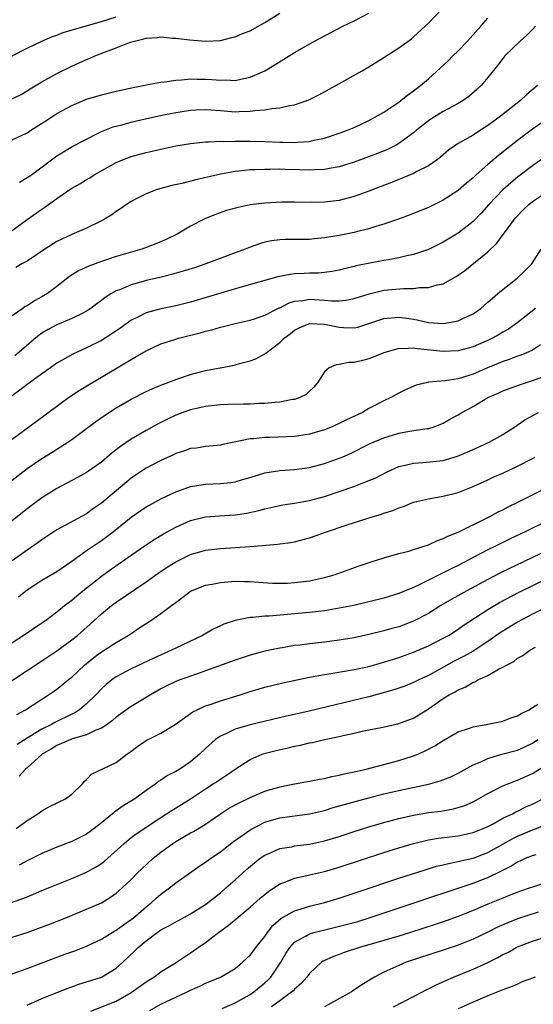
# Model space of a CAD drawing. Units: inches. Extents: x 2574000 to 2577000, y 1515000 to 1518000.
# Drawn here: x 2574304 to 2574373, y 1516335 to 1516468 of the extents above; entities that cross this region are included whole.
import ezdxf

# ---------------------------------------------------------------- set-up
doc = ezdxf.new("R2010")
doc.units = ezdxf.units.IN
doc.header["$MEASUREMENT"] = 0
doc.layers.add('LD25741515_2ft', color=141, linetype='Continuous')

msp = doc.modelspace()

# ---------------------------------------------------------------- linework, layer by layer
at = {"layer": 'LD25741515_2ft'}
for points, elevation in [([(2574302.85, 1516457.15), (2574304.19, 1516457.81), (2574305, 1516458.29), (2574305.42, 1516458.58), (2574307, 1516459.5), (2574309, 1516460.61), (2574311, 1516461.61), (2574313, 1516462.52), (2574313.34, 1516462.66), (2574314.1, 1516463), (2574317, 1516464.07), (2574318.78, 1516464.78), (2574319.47, 1516465), (2574320.71, 1516465.29), (2574321, 1516465.39), (2574322.53, 1516465.47), (2574323, 1516465.54), (2574324.6, 1516465.4), (2574325, 1516465.38), (2574326.84, 1516465.16), (2574329, 1516464.99), (2574331, 1516465.08), (2574332.53, 1516465.47), (2574333, 1516465.57), (2574333.99, 1516466.01), (2574335, 1516466.39), (2574337, 1516467.5), (2574339, 1516468.76)], 8652), ([(2574302.97, 1516463), (2574305, 1516464.04), (2574306.97, 1516465), (2574308.41, 1516465.59), (2574309, 1516465.8), (2574309.87, 1516466.13), (2574311.39, 1516466.61), (2574315, 1516467.63), (2574317, 1516468.24)], 8650), ([(2574303, 1516451.71), (2574304.31, 1516452.31), (2574305, 1516452.66), (2574305.5, 1516453), (2574307.65, 1516454.35), (2574309, 1516455.23), (2574311, 1516456.32), (2574313, 1516457.15), (2574315, 1516457.77), (2574317, 1516458.25), (2574319.25, 1516458.75), (2574320.63, 1516459), (2574321, 1516459.09), (2574323, 1516459.47), (2574323.5, 1516459.5), (2574325, 1516459.74), (2574325.76, 1516459.76), (2574327, 1516459.9), (2574327.87, 1516459.87), (2574329, 1516459.88), (2574329.84, 1516459.84), (2574331, 1516459.72), (2574331.76, 1516459.76), (2574333, 1516459.68), (2574333.93, 1516459.93), (2574335, 1516460.14), (2574337, 1516461), (2574338.26, 1516461.74), (2574340.24, 1516463), (2574341, 1516463.46), (2574343.68, 1516465), (2574347.49, 1516467), (2574349, 1516467.71), (2574351, 1516468.73)], 8654), ([(2574303, 1516439.48), (2574305, 1516440.97), (2574307, 1516442.38), (2574307.37, 1516442.63), (2574307.86, 1516443), (2574309, 1516443.82), (2574311, 1516445.18), (2574312.16, 1516445.84), (2574313, 1516446.35), (2574313.42, 1516446.58), (2574314.03, 1516447), (2574317, 1516448.66), (2574317.83, 1516449), (2574319, 1516449.46), (2574321, 1516450), (2574321.82, 1516450.18), (2574323, 1516450.46), (2574325, 1516450.87), (2574327, 1516451.21), (2574329, 1516451.43), (2574329.42, 1516451.42), (2574331, 1516451.52), (2574331.49, 1516451.49), (2574333, 1516451.53), (2574335, 1516451.53), (2574337, 1516451.48), (2574339, 1516451.38), (2574339.39, 1516451.39), (2574341, 1516451.33), (2574341.38, 1516451.38), (2574343, 1516451.47), (2574343.64, 1516451.64), (2574345, 1516451.93), (2574347, 1516452.6), (2574348.11, 1516453), (2574349, 1516453.38), (2574351, 1516454.32), (2574352.26, 1516455), (2574353, 1516455.44), (2574355, 1516456.79), (2574355.3, 1516457), (2574356.24, 1516457.76), (2574357, 1516458.29), (2574357.94, 1516459), (2574359, 1516459.92), (2574361.66, 1516462.34), (2574362.29, 1516463), (2574363, 1516463.67), (2574364.25, 1516465), (2574366.06, 1516467), (2574367, 1516468.09)], 8658), ([(2574303.98, 1516446.02), (2574305, 1516446.62), (2574305.57, 1516447), (2574309, 1516449.54), (2574311.16, 1516450.84), (2574314.58, 1516452.58), (2574315, 1516452.81), (2574316.56, 1516453.44), (2574317.73, 1516453.73), (2574319, 1516454.09), (2574319.73, 1516454.27), (2574323.14, 1516455), (2574325, 1516455.37), (2574327, 1516455.69), (2574327.72, 1516455.72), (2574329, 1516455.8), (2574329.73, 1516455.73), (2574331, 1516455.64), (2574333, 1516455.47), (2574333.51, 1516455.51), (2574335, 1516455.54), (2574335.66, 1516455.66), (2574337, 1516455.75), (2574337.93, 1516455.93), (2574339, 1516455.99), (2574340.31, 1516456.31), (2574341, 1516456.4), (2574342.9, 1516457.1), (2574344.24, 1516457.76), (2574346.53, 1516459), (2574350.08, 1516461), (2574351, 1516461.54), (2574353, 1516462.77), (2574355, 1516464.07), (2574356.7, 1516465.3), (2574357, 1516465.56), (2574358.58, 1516467), (2574359, 1516467.4), (2574360.78, 1516469.22)], 8656), ([(2574373.39, 1516467), (2574373, 1516466.56), (2574372.23, 1516465.77), (2574371.35, 1516465), (2574369.29, 1516463), (2574369, 1516462.65), (2574368.29, 1516461.71), (2574367, 1516460.09), (2574366.11, 1516459), (2574365.53, 1516458.47), (2574364.45, 1516457.55), (2574363.69, 1516457), (2574363, 1516456.61), (2574361, 1516455.52), (2574359.44, 1516454.56), (2574359, 1516454.25), (2574357.4, 1516453), (2574357, 1516452.66), (2574355, 1516451.2), (2574354.65, 1516451), (2574353.56, 1516450.44), (2574352.14, 1516449.86), (2574349, 1516448.71), (2574347, 1516448.06), (2574345.89, 1516447.89), (2574345, 1516447.69), (2574343.68, 1516447.68), (2574343, 1516447.63), (2574341.67, 1516447.67), (2574339.7, 1516447.7), (2574339, 1516447.73), (2574337.71, 1516447.71), (2574337, 1516447.72), (2574335.65, 1516447.65), (2574335, 1516447.64), (2574333.47, 1516447.47), (2574333, 1516447.43), (2574331, 1516447.08), (2574330.65, 1516447), (2574327.69, 1516446.31), (2574325.82, 1516445.82), (2574324.46, 1516445.54), (2574322.49, 1516445), (2574321, 1516444.45), (2574319.83, 1516443.83), (2574319, 1516443.42), (2574318.35, 1516443), (2574317.58, 1516442.42), (2574317, 1516442.06), (2574316.4, 1516441.6), (2574315.41, 1516441), (2574315, 1516440.79), (2574313, 1516439.82), (2574311, 1516438.94), (2574309, 1516438), (2574307.38, 1516437), (2574306.24, 1516436.24), (2574305, 1516435.38), (2574304.29, 1516435), (2574303.48, 1516434.52)], 8660), ([(2574373.67, 1516459), (2574372.22, 1516457.78), (2574371.39, 1516457), (2574368.86, 1516455), (2574367.78, 1516454.22), (2574367, 1516453.61), (2574366.01, 1516453), (2574365, 1516452.33), (2574363, 1516451.19), (2574362.7, 1516451), (2574361.71, 1516450.29), (2574361, 1516449.7), (2574360.64, 1516449.36), (2574360.16, 1516449), (2574359, 1516448.22), (2574357.42, 1516447.42), (2574357, 1516447.18), (2574355.47, 1516446.53), (2574355, 1516446.35), (2574354.04, 1516445.96), (2574351, 1516444.79), (2574349, 1516444.06), (2574347, 1516443.53), (2574345, 1516443.3), (2574343.27, 1516443.27), (2574341, 1516443.3), (2574339.29, 1516443.29), (2574337, 1516443.19), (2574335, 1516442.94), (2574333.4, 1516442.6), (2574331.83, 1516442.17), (2574330.34, 1516441.66), (2574328.92, 1516441.08), (2574327, 1516440.07), (2574325.2, 1516439), (2574323.71, 1516438.29), (2574322.31, 1516437.69), (2574320.45, 1516437), (2574317, 1516435.98), (2574315, 1516435.33), (2574313.29, 1516434.71), (2574311.92, 1516434.08), (2574310.7, 1516433.3), (2574309, 1516431.95), (2574307.73, 1516431), (2574307, 1516430.56), (2574305.98, 1516430.02), (2574305, 1516429.37), (2574304.75, 1516429.25), (2574304.43, 1516429), (2574303, 1516427.99)], 8662), ([(2574375, 1516454.52), (2574373, 1516453.13), (2574371, 1516451.62), (2574368.42, 1516449.58), (2574367, 1516448.37), (2574365.43, 1516447), (2574365, 1516446.59), (2574364.13, 1516445.87), (2574363, 1516444.88), (2574361, 1516443.57), (2574359, 1516442.6), (2574356.42, 1516441.58), (2574354.96, 1516441.04), (2574353, 1516440.34), (2574352.07, 1516440.07), (2574351, 1516439.72), (2574349.31, 1516439.31), (2574349, 1516439.22), (2574347, 1516438.83), (2574345, 1516438.49), (2574343.63, 1516438.37), (2574343, 1516438.3), (2574342.28, 1516438.28), (2574341, 1516438.3), (2574339.7, 1516438.3), (2574339, 1516438.25), (2574337.9, 1516438.11), (2574337, 1516437.91), (2574336.28, 1516437.72), (2574335, 1516437.27), (2574334.33, 1516437), (2574333, 1516436.51), (2574329.06, 1516435), (2574327.51, 1516434.49), (2574325.99, 1516434.01), (2574324.44, 1516433.56), (2574322.84, 1516433.16), (2574321, 1516432.75), (2574320.63, 1516432.63), (2574319, 1516432.2), (2574317.57, 1516431.57), (2574317, 1516431.36), (2574316.34, 1516431), (2574315.51, 1516430.49), (2574315, 1516430.06), (2574314.38, 1516429.62), (2574313.58, 1516429), (2574313, 1516428.63), (2574312.3, 1516428.3), (2574311, 1516427.63), (2574309, 1516426.78), (2574307.84, 1516426.16), (2574307, 1516425.66), (2574306.61, 1516425.39), (2574306.13, 1516425), (2574303.36, 1516422.64)], 8664), ([(2574375, 1516449.62), (2574373, 1516448.21), (2574371, 1516446.67), (2574370.07, 1516445.93), (2574369, 1516444.99), (2574367.15, 1516443), (2574366.14, 1516441.86), (2574365, 1516440.71), (2574363, 1516439.14), (2574361, 1516437.91), (2574359, 1516436.94), (2574357, 1516436.27), (2574356.08, 1516436.08), (2574355, 1516435.8), (2574353.56, 1516435.56), (2574353, 1516435.44), (2574351.1, 1516435.1), (2574349.27, 1516434.73), (2574349, 1516434.65), (2574347.65, 1516434.35), (2574347, 1516434.17), (2574346.02, 1516433.98), (2574345, 1516433.85), (2574344.23, 1516433.77), (2574343, 1516433.75), (2574342.28, 1516433.72), (2574341, 1516433.65), (2574340.41, 1516433.59), (2574338.74, 1516433.26), (2574333.93, 1516431.93), (2574327.9, 1516430.1), (2574327, 1516429.85), (2574325, 1516429.37), (2574323, 1516428.96), (2574321, 1516428.42), (2574319.8, 1516427.8), (2574319, 1516427.42), (2574317.6, 1516426.4), (2574316.42, 1516425.58), (2574315, 1516424.71), (2574313, 1516423.71), (2574311.14, 1516422.86), (2574309, 1516421.62), (2574308.14, 1516421), (2574307, 1516420.21), (2574305.31, 1516419), (2574305, 1516418.77), (2574304.01, 1516417.99), (2574302.68, 1516417)], 8666), ([(2574303, 1516411.41), (2574306.23, 1516413.77), (2574310.56, 1516417), (2574312.02, 1516417.98), (2574313.71, 1516419), (2574315, 1516419.75), (2574319, 1516422.15), (2574319.56, 1516422.44), (2574321, 1516423.3), (2574323, 1516424.22), (2574325, 1516424.89), (2574325.39, 1516425), (2574328.27, 1516425.73), (2574329, 1516425.93), (2574329.86, 1516426.14), (2574331, 1516426.47), (2574331.44, 1516426.56), (2574333, 1516426.97), (2574335, 1516427.42), (2574335.61, 1516427.61), (2574337, 1516428.1), (2574338.92, 1516429.08), (2574339, 1516429.1), (2574340.24, 1516429.76), (2574341, 1516429.97), (2574342.08, 1516430.08), (2574343, 1516430.25), (2574345, 1516430.14), (2574345.95, 1516430.05), (2574347, 1516430.05), (2574347.88, 1516430.12), (2574349, 1516430.35), (2574351.01, 1516430.99), (2574353, 1516431.47), (2574355.71, 1516431.71), (2574357, 1516431.69), (2574357.81, 1516431.81), (2574359, 1516431.83), (2574360.19, 1516432.19), (2574361, 1516432.33), (2574362.71, 1516433.29), (2574363, 1516433.48), (2574363.88, 1516434.12), (2574367, 1516436.63), (2574368.2, 1516437.8), (2574369.06, 1516438.94), (2574369.35, 1516439.35), (2574370.56, 1516441), (2574370.75, 1516441.25), (2574371.73, 1516442.27), (2574372.51, 1516443), (2574373, 1516443.4), (2574375, 1516444.76)], 8668), ([(2574303, 1516405.9), (2574305, 1516407.45), (2574307, 1516408.82), (2574308.35, 1516409.65), (2574310.48, 1516411), (2574311, 1516411.37), (2574314.23, 1516413.77), (2574315.41, 1516414.59), (2574317, 1516415.61), (2574319, 1516416.79), (2574321, 1516417.82), (2574321.81, 1516418.19), (2574323, 1516418.69), (2574325, 1516419.46), (2574327, 1516420.13), (2574329, 1516420.63), (2574332.66, 1516421.34), (2574333, 1516421.41), (2574333.58, 1516421.58), (2574335, 1516421.94), (2574335.78, 1516422.22), (2574337.06, 1516422.94), (2574337.12, 1516423), (2574339, 1516424.42), (2574339.57, 1516425), (2574340.4, 1516425.6), (2574341, 1516426.07), (2574341.62, 1516426.38), (2574343, 1516426.96), (2574345, 1516426.88), (2574347, 1516426.47), (2574347.57, 1516426.42), (2574349, 1516426.38), (2574349.5, 1516426.5), (2574351, 1516426.96), (2574353, 1516427.64), (2574355, 1516427.83), (2574355.75, 1516427.75), (2574357, 1516427.55), (2574357.49, 1516427.49), (2574359, 1516427.12), (2574361, 1516426.97), (2574363, 1516427.35), (2574363.7, 1516427.7), (2574365, 1516428.3), (2574366.04, 1516429), (2574367, 1516429.83), (2574367.6, 1516430.4), (2574368.34, 1516431), (2574369, 1516431.57), (2574370.93, 1516433.07), (2574371.95, 1516434.05), (2574372.91, 1516435), (2574374.19, 1516437)], 8670), ([(2574373.42, 1516429), (2574370.9, 1516427), (2574369.77, 1516426.23), (2574369, 1516425.79), (2574368.51, 1516425.49), (2574367.63, 1516425), (2574367, 1516424.7), (2574366.47, 1516424.47), (2574365, 1516423.84), (2574363, 1516423.3), (2574361, 1516423.2), (2574357.55, 1516423.55), (2574357, 1516423.66), (2574355.57, 1516423.57), (2574355, 1516423.62), (2574353, 1516423.03), (2574351.57, 1516422.43), (2574351, 1516422.21), (2574349.93, 1516421.93), (2574349, 1516421.71), (2574348.28, 1516421.72), (2574347, 1516421.44), (2574346.57, 1516421.43), (2574345.64, 1516421), (2574345, 1516420.46), (2574344.08, 1516419), (2574343.59, 1516418.41), (2574343, 1516417.87), (2574342.57, 1516417.43), (2574341.71, 1516417), (2574341, 1516416.76), (2574340.73, 1516416.73), (2574339, 1516416.39), (2574338.36, 1516416.36), (2574337, 1516416.19), (2574336.19, 1516416.19), (2574335, 1516416.11), (2574334.12, 1516416.12), (2574332.07, 1516416.07), (2574331, 1516416.01), (2574329, 1516415.81), (2574327, 1516415.37), (2574325.97, 1516415), (2574325, 1516414.62), (2574323.89, 1516414.11), (2574323, 1516413.65), (2574322.55, 1516413.45), (2574321, 1516412.59), (2574319, 1516411.42), (2574317.56, 1516410.44), (2574317, 1516409.97), (2574316.45, 1516409.55), (2574315, 1516408.32), (2574313, 1516406.9), (2574311.77, 1516406.23), (2574309, 1516404.79), (2574307, 1516403.51), (2574305, 1516402.03), (2574301, 1516398.9)], 8672), ([(2574374.1, 1516424.1), (2574373, 1516423.41), (2574372.12, 1516423), (2574371.32, 1516422.68), (2574371, 1516422.58), (2574369.87, 1516422.13), (2574369, 1516421.86), (2574368.4, 1516421.6), (2574366.94, 1516421), (2574365, 1516420.14), (2574363.74, 1516419.74), (2574363, 1516419.53), (2574361.27, 1516419.27), (2574359, 1516419.06), (2574358.69, 1516419), (2574357.33, 1516418.67), (2574355.93, 1516418.07), (2574355, 1516417.61), (2574353.93, 1516417), (2574353, 1516416.57), (2574351, 1516415.52), (2574350.11, 1516415), (2574347.98, 1516414.02), (2574347, 1516413.54), (2574345.81, 1516413), (2574345, 1516412.66), (2574343, 1516412.06), (2574341, 1516411.77), (2574337.65, 1516411.65), (2574337, 1516411.65), (2574335.47, 1516411.47), (2574335, 1516411.46), (2574331.33, 1516410.67), (2574331, 1516410.59), (2574330.56, 1516410.56), (2574329, 1516410.41), (2574327.79, 1516410.21), (2574327, 1516410.14), (2574326.18, 1516409.82), (2574325, 1516409.46), (2574324.71, 1516409.29), (2574323, 1516408.55), (2574321, 1516407.5), (2574320.26, 1516407), (2574319, 1516406.14), (2574315, 1516402.78), (2574313.94, 1516402.06), (2574313, 1516401.38), (2574309, 1516399.2), (2574307, 1516397.88), (2574306.5, 1516397.5), (2574305, 1516396.49), (2574303, 1516395.04)], 8674), ([(2574303.83, 1516390.17), (2574304.83, 1516391), (2574305, 1516391.12), (2574307, 1516392.42), (2574309, 1516393.61), (2574311, 1516394.98), (2574313, 1516396.42), (2574315, 1516397.78), (2574315.71, 1516398.29), (2574316.62, 1516399), (2574319, 1516400.92), (2574321, 1516402.28), (2574321.46, 1516402.54), (2574323, 1516403.37), (2574323.68, 1516403.68), (2574325, 1516404.33), (2574327, 1516405.04), (2574328.68, 1516405.32), (2574329, 1516405.35), (2574331, 1516405.43), (2574332.42, 1516405.58), (2574333, 1516405.67), (2574333.98, 1516405.98), (2574335, 1516406.26), (2574337, 1516406.87), (2574339, 1516407.18), (2574341, 1516407.33), (2574343, 1516407.6), (2574345, 1516408.12), (2574347, 1516408.84), (2574347.39, 1516409), (2574348.51, 1516409.49), (2574351.18, 1516410.82), (2574353, 1516411.61), (2574355, 1516412.21), (2574356.47, 1516412.47), (2574358.83, 1516412.83), (2574359, 1516412.84), (2574359.52, 1516413), (2574360.6, 1516413.4), (2574361, 1516413.58), (2574361.89, 1516414.11), (2574363, 1516414.69), (2574363.5, 1516415), (2574365, 1516415.8), (2574367, 1516417.01), (2574368.38, 1516417.62), (2574369, 1516417.92), (2574371.26, 1516418.74), (2574372.04, 1516419), (2574373, 1516419.3), (2574375, 1516420.03)], 8676), ([(2574301, 1516382.79), (2574304.45, 1516385), (2574307, 1516386.68), (2574307.46, 1516387), (2574309, 1516388.17), (2574310.02, 1516389), (2574311, 1516389.75), (2574311.67, 1516390.33), (2574312.5, 1516391), (2574315, 1516392.98), (2574316.18, 1516393.82), (2574317.36, 1516394.64), (2574319, 1516395.81), (2574321, 1516397.18), (2574322.1, 1516397.9), (2574323.35, 1516398.65), (2574325, 1516399.58), (2574327, 1516400.48), (2574329, 1516400.95), (2574330.9, 1516401.1), (2574333, 1516401.24), (2574334.54, 1516401.46), (2574336.18, 1516401.82), (2574337, 1516402.05), (2574339, 1516402.49), (2574339.43, 1516402.57), (2574341, 1516402.81), (2574343, 1516403.16), (2574345, 1516403.69), (2574347, 1516404.35), (2574348.96, 1516405.04), (2574351, 1516405.84), (2574351.82, 1516406.18), (2574353.44, 1516407), (2574355, 1516407.71), (2574355.89, 1516407.89), (2574357, 1516408.19), (2574358.26, 1516408.26), (2574361, 1516408.55), (2574362.9, 1516409.1), (2574364.31, 1516409.69), (2574365, 1516410.02), (2574367.17, 1516411), (2574369, 1516412.04), (2574370.49, 1516413), (2574371.99, 1516414.01), (2574373.83, 1516415)], 8678), ([(2574300.6, 1516377.4), (2574307, 1516381.56), (2574309, 1516382.9), (2574311, 1516384.39), (2574311.76, 1516385), (2574313.5, 1516386.5), (2574315, 1516387.88), (2574316.37, 1516389), (2574317, 1516389.47), (2574321, 1516392.2), (2574322.64, 1516393.36), (2574323.84, 1516394.16), (2574325, 1516394.91), (2574327, 1516395.9), (2574329, 1516396.45), (2574331, 1516396.68), (2574335, 1516396.96), (2574338.74, 1516397.26), (2574339, 1516397.32), (2574340.5, 1516397.5), (2574341, 1516397.61), (2574343, 1516398.13), (2574345.41, 1516399), (2574347.78, 1516399.78), (2574350.73, 1516400.73), (2574351.59, 1516401), (2574352.68, 1516401.32), (2574353, 1516401.44), (2574354.19, 1516401.81), (2574355, 1516402.16), (2574355.64, 1516402.36), (2574357, 1516402.92), (2574359, 1516403.4), (2574359.46, 1516403.46), (2574361, 1516403.72), (2574363, 1516404.25), (2574365, 1516405.06), (2574367, 1516405.94), (2574367.72, 1516406.28), (2574369, 1516406.84), (2574371, 1516407.76), (2574373, 1516408.81), (2574373.33, 1516409)], 8680), ([(2574303.63, 1516374.37), (2574304.77, 1516375), (2574307.88, 1516377), (2574308.54, 1516377.46), (2574309, 1516377.78), (2574309.69, 1516378.31), (2574310.51, 1516379), (2574311, 1516379.39), (2574312.72, 1516381), (2574313.98, 1516382.02), (2574315, 1516382.77), (2574315.38, 1516383), (2574317, 1516384.05), (2574318.61, 1516385), (2574319, 1516385.27), (2574320.05, 1516385.95), (2574321, 1516386.59), (2574321.64, 1516387), (2574323, 1516387.95), (2574324.42, 1516389), (2574324.76, 1516389.24), (2574325, 1516389.44), (2574326.75, 1516390.75), (2574327, 1516390.93), (2574327.13, 1516391), (2574329, 1516391.74), (2574329.9, 1516391.9), (2574331, 1516392.13), (2574333, 1516392.29), (2574334.27, 1516392.27), (2574335, 1516392.26), (2574336.15, 1516392.15), (2574338.02, 1516392.02), (2574339, 1516392.01), (2574340.04, 1516392.04), (2574341, 1516392.1), (2574343, 1516392.35), (2574345, 1516392.77), (2574345.85, 1516393), (2574346.72, 1516393.28), (2574349.66, 1516394.34), (2574351.15, 1516394.85), (2574353, 1516395.45), (2574355, 1516396.01), (2574356.35, 1516396.35), (2574357, 1516396.54), (2574358.44, 1516397), (2574359, 1516397.19), (2574360.22, 1516397.78), (2574361, 1516398.03), (2574361.63, 1516398.37), (2574363, 1516398.91), (2574366.74, 1516400.74), (2574367.26, 1516401), (2574368.39, 1516401.61), (2574369, 1516401.9), (2574369.72, 1516402.28), (2574371.2, 1516403), (2574375.15, 1516405)], 8682), ([(2574375, 1516400.42), (2574372.12, 1516399), (2574370, 1516397.99), (2574368.03, 1516397), (2574367, 1516396.5), (2574365, 1516395.48), (2574363, 1516394.42), (2574362.05, 1516393.95), (2574361, 1516393.4), (2574360.72, 1516393.28), (2574357.85, 1516391.85), (2574357, 1516391.46), (2574355, 1516390.63), (2574353, 1516390.03), (2574351, 1516389.52), (2574348.96, 1516389.04), (2574347, 1516388.64), (2574345, 1516388.3), (2574343, 1516388.06), (2574337.59, 1516387.59), (2574337, 1516387.57), (2574335.39, 1516387.39), (2574335, 1516387.39), (2574333, 1516387.02), (2574331.49, 1516386.51), (2574331, 1516386.28), (2574330.14, 1516385.86), (2574328.61, 1516385), (2574325, 1516383.29), (2574324.43, 1516383), (2574322.06, 1516381.94), (2574319, 1516380.5), (2574317, 1516379.42), (2574316.41, 1516379), (2574315.63, 1516378.37), (2574315, 1516377.8), (2574314.23, 1516377), (2574313, 1516375.79), (2574312.04, 1516375), (2574311.41, 1516374.59), (2574311, 1516374.4), (2574308.74, 1516373.26), (2574308.3, 1516373), (2574307, 1516372.36), (2574305.37, 1516371.37), (2574305, 1516371.16), (2574303.67, 1516370.33)], 8684), ([(2574376.19, 1516397), (2574368.63, 1516393.37), (2574367, 1516392.53), (2574364.17, 1516391), (2574362.13, 1516389.87), (2574360.67, 1516389), (2574359, 1516387.93), (2574357, 1516386.89), (2574355, 1516386.17), (2574354.08, 1516385.92), (2574353, 1516385.6), (2574351, 1516385.11), (2574349, 1516384.69), (2574347, 1516384.35), (2574345, 1516384.09), (2574343, 1516383.88), (2574341.7, 1516383.7), (2574341, 1516383.63), (2574339.34, 1516383.34), (2574339, 1516383.29), (2574337, 1516382.86), (2574335, 1516382.32), (2574333, 1516381.67), (2574329, 1516380.21), (2574327.8, 1516379.8), (2574325.57, 1516379), (2574325, 1516378.78), (2574323.8, 1516378.2), (2574323, 1516377.79), (2574321.59, 1516377), (2574321, 1516376.63), (2574319, 1516375.43), (2574317, 1516374), (2574316.48, 1516373.52), (2574315.76, 1516373), (2574315, 1516372.5), (2574314.23, 1516372.23), (2574313, 1516371.63), (2574311.06, 1516371.06), (2574310.9, 1516371), (2574309, 1516370.16), (2574308.29, 1516369.71), (2574307.03, 1516369), (2574305, 1516367.17), (2574304.78, 1516367), (2574303.93, 1516366.07)], 8686), ([(2574303.54, 1516359), (2574305, 1516360.08), (2574306.44, 1516361), (2574307, 1516361.4), (2574308.02, 1516361.98), (2574310.17, 1516363), (2574311, 1516363.63), (2574312.45, 1516365), (2574312.67, 1516365.33), (2574313, 1516365.6), (2574313.67, 1516366.33), (2574317, 1516367.88), (2574318.43, 1516369), (2574318.77, 1516369.23), (2574319.91, 1516370.09), (2574321, 1516370.85), (2574323, 1516371.84), (2574324.94, 1516373), (2574327.3, 1516374.7), (2574327.89, 1516375), (2574329, 1516375.5), (2574329.75, 1516375.75), (2574331, 1516376.19), (2574333.66, 1516377), (2574335, 1516377.43), (2574337, 1516378.01), (2574339.41, 1516378.59), (2574343, 1516379.36), (2574345, 1516379.73), (2574345.86, 1516379.86), (2574349, 1516380.4), (2574350.78, 1516380.78), (2574353, 1516381.41), (2574355, 1516382.04), (2574357, 1516382.74), (2574359, 1516383.57), (2574361, 1516384.61), (2574361.68, 1516385), (2574363, 1516385.84), (2574363.69, 1516386.31), (2574367, 1516388.48), (2574368.57, 1516389.43), (2574371.2, 1516390.8), (2574377, 1516393.62)], 8688), ([(2574374.69, 1516388.69), (2574373, 1516387.84), (2574371, 1516386.8), (2574369, 1516385.57), (2574368.65, 1516385.34), (2574367, 1516384.17), (2574365, 1516382.88), (2574363.8, 1516382.2), (2574362.48, 1516381.52), (2574360.31, 1516380.31), (2574359, 1516379.61), (2574357.69, 1516379), (2574357, 1516378.64), (2574355.82, 1516378.18), (2574354.34, 1516377.66), (2574351, 1516376.74), (2574345.37, 1516375.37), (2574342.76, 1516374.76), (2574339.88, 1516374.12), (2574335, 1516372.94), (2574333, 1516372.36), (2574331.75, 1516371.75), (2574331, 1516371.44), (2574330.36, 1516371), (2574329, 1516369.76), (2574328.21, 1516369), (2574327, 1516367.98), (2574325.56, 1516367), (2574325, 1516366.66), (2574323.88, 1516366.12), (2574323, 1516365.5), (2574322.69, 1516365.31), (2574322.32, 1516365), (2574321, 1516364.11), (2574319.49, 1516363), (2574317.94, 1516362.06), (2574317, 1516361.38), (2574316.76, 1516361.24), (2574316.51, 1516361), (2574315, 1516359.76), (2574313.44, 1516358.56), (2574313, 1516358.24), (2574311, 1516357.25), (2574309, 1516356.48), (2574307, 1516355.64), (2574305, 1516354.65), (2574303.92, 1516354.08)], 8690), ([(2574303, 1516349.08), (2574304.43, 1516349.57), (2574305, 1516349.82), (2574305.85, 1516350.15), (2574307, 1516350.65), (2574309, 1516351.48), (2574311, 1516352.27), (2574312.91, 1516353.09), (2574314.21, 1516353.79), (2574315, 1516354.31), (2574315.39, 1516354.61), (2574318.06, 1516357), (2574319, 1516357.78), (2574319.69, 1516358.31), (2574323, 1516360.49), (2574324.52, 1516361.48), (2574325.77, 1516362.23), (2574327, 1516363.02), (2574329, 1516364.36), (2574330.03, 1516365), (2574330.61, 1516365.39), (2574331, 1516365.66), (2574331.83, 1516366.17), (2574333, 1516367), (2574335, 1516368.3), (2574336.64, 1516369), (2574336.9, 1516369.1), (2574338.49, 1516369.51), (2574340.13, 1516369.87), (2574341, 1516370.08), (2574341.78, 1516370.22), (2574343, 1516370.53), (2574343.41, 1516370.59), (2574345, 1516370.97), (2574347, 1516371.37), (2574347.51, 1516371.51), (2574349, 1516371.82), (2574350.1, 1516372.1), (2574351, 1516372.3), (2574352.62, 1516372.62), (2574354.89, 1516373.11), (2574356.38, 1516373.62), (2574357, 1516373.87), (2574359, 1516375.1), (2574361, 1516376.5), (2574361.78, 1516377), (2574362.58, 1516377.42), (2574363, 1516377.68), (2574363.95, 1516378.05), (2574365, 1516378.69), (2574365.24, 1516378.76), (2574365.64, 1516379), (2574367, 1516379.62), (2574368.45, 1516380.45), (2574369, 1516380.7), (2574369.5, 1516381), (2574370.51, 1516381.49), (2574371, 1516381.92), (2574371.72, 1516382.28), (2574372.64, 1516383), (2574373.42, 1516383.42)], 8692), ([(2574303, 1516344.37), (2574305, 1516345.03), (2574306.46, 1516345.54), (2574307.91, 1516346.09), (2574310.21, 1516347), (2574313, 1516348.13), (2574315, 1516349.01), (2574316.24, 1516349.76), (2574317, 1516350.3), (2574317.78, 1516351), (2574319, 1516352.16), (2574319.82, 1516353), (2574320.42, 1516353.58), (2574321.98, 1516355), (2574323, 1516355.82), (2574324.6, 1516357), (2574325, 1516357.27), (2574327, 1516358.42), (2574327.38, 1516358.62), (2574329, 1516359.6), (2574331, 1516361), (2574332.23, 1516361.77), (2574333.52, 1516362.48), (2574335, 1516363.2), (2574337, 1516364.04), (2574339, 1516364.62), (2574341, 1516365), (2574343, 1516365.36), (2574344.35, 1516365.65), (2574345, 1516365.74), (2574345.99, 1516366.01), (2574347, 1516366.17), (2574347.65, 1516366.35), (2574349, 1516366.62), (2574350.6, 1516367), (2574355, 1516368.15), (2574357, 1516368.77), (2574357.56, 1516369), (2574358.55, 1516369.45), (2574359.86, 1516370.14), (2574361, 1516370.87), (2574363, 1516372.02), (2574364.51, 1516372.51), (2574365, 1516372.7), (2574366.79, 1516373), (2574369, 1516373.47), (2574370.1, 1516373.9), (2574371, 1516374.17), (2574371.5, 1516374.5), (2574372.54, 1516375), (2574373, 1516375.27), (2574373.74, 1516375.74)], 8694), ([(2574303, 1516339.46), (2574305, 1516340.18), (2574310.07, 1516342.07), (2574311.44, 1516342.56), (2574313, 1516343.18), (2574315, 1516344.1), (2574316.45, 1516345), (2574316.79, 1516345.21), (2574317, 1516345.31), (2574317.96, 1516346.04), (2574319, 1516346.74), (2574319.33, 1516347), (2574321, 1516348.46), (2574321.7, 1516349), (2574322.38, 1516349.62), (2574323, 1516350.15), (2574324.17, 1516351), (2574325, 1516351.68), (2574326.83, 1516353), (2574328.11, 1516353.89), (2574329, 1516354.46), (2574329.72, 1516355), (2574331, 1516355.88), (2574332.75, 1516357.25), (2574335.11, 1516358.89), (2574337, 1516359.87), (2574338.2, 1516360.2), (2574339, 1516360.45), (2574343, 1516360.99), (2574345, 1516361.45), (2574346.19, 1516361.81), (2574349.31, 1516362.69), (2574351, 1516363.15), (2574353, 1516363.66), (2574355, 1516364.14), (2574359, 1516364.96), (2574360.6, 1516365.4), (2574362.02, 1516365.98), (2574363, 1516366.47), (2574365, 1516367.56), (2574365.94, 1516367.94), (2574367, 1516368.45), (2574368.88, 1516369), (2574371, 1516369.57), (2574371.99, 1516370.01), (2574373, 1516370.51), (2574373.72, 1516371)], 8696), ([(2574305, 1516335.23), (2574307, 1516336.12), (2574309, 1516336.95), (2574310.47, 1516337.53), (2574311, 1516337.7), (2574311.95, 1516338.05), (2574313, 1516338.36), (2574315, 1516339.01), (2574317, 1516340.22), (2574317.89, 1516341), (2574319.48, 1516342.52), (2574319.94, 1516343), (2574321, 1516343.89), (2574322.5, 1516345), (2574323, 1516345.35), (2574324.09, 1516345.91), (2574325, 1516346.46), (2574325.36, 1516346.64), (2574327, 1516347.52), (2574329, 1516348.77), (2574331, 1516350.36), (2574331.76, 1516351), (2574333, 1516352.08), (2574334.53, 1516353.47), (2574335.6, 1516354.4), (2574336.38, 1516355), (2574337, 1516355.43), (2574337.73, 1516355.73), (2574339, 1516356.3), (2574340.56, 1516356.56), (2574341, 1516356.66), (2574343, 1516356.9), (2574345, 1516357.33), (2574347, 1516357.94), (2574349, 1516358.59), (2574351, 1516359.22), (2574353, 1516359.8), (2574355, 1516360.34), (2574357, 1516360.81), (2574359, 1516361.15), (2574360.65, 1516361.35), (2574362.36, 1516361.64), (2574363, 1516361.81), (2574363.89, 1516362.11), (2574365, 1516362.59), (2574365.75, 1516363), (2574367, 1516363.71), (2574369, 1516364.73), (2574370.61, 1516365.39), (2574371, 1516365.52), (2574373, 1516366.42), (2574375, 1516367.67)], 8698), ([(2574313.56, 1516334.44), (2574317, 1516335.78), (2574319, 1516336.91), (2574321, 1516338.36), (2574321.39, 1516338.61), (2574322.04, 1516339), (2574323, 1516339.72), (2574325.09, 1516341), (2574327, 1516342.28), (2574328.02, 1516343), (2574329, 1516343.65), (2574330.77, 1516345), (2574332.07, 1516345.93), (2574335, 1516348.41), (2574336.37, 1516349.63), (2574337.46, 1516350.54), (2574339, 1516351.54), (2574339.83, 1516351.83), (2574341, 1516352.31), (2574342.66, 1516352.66), (2574343, 1516352.75), (2574345, 1516353.2), (2574347, 1516353.78), (2574353, 1516355.78), (2574355, 1516356.41), (2574357, 1516357), (2574359, 1516357.47), (2574360.31, 1516357.69), (2574363, 1516358.03), (2574363.81, 1516358.19), (2574365, 1516358.45), (2574366.38, 1516359), (2574367, 1516359.29), (2574367.6, 1516359.6), (2574369, 1516360.39), (2574370.31, 1516361), (2574370.76, 1516361.24), (2574371, 1516361.34), (2574372.1, 1516361.9), (2574373, 1516362.27), (2574374.41, 1516363)], 8700), ([(2574321.5, 1516334.5), (2574323, 1516335.35), (2574325, 1516336.3), (2574326.55, 1516337), (2574327, 1516337.23), (2574328.23, 1516337.77), (2574329, 1516338.17), (2574329.6, 1516338.4), (2574331, 1516339), (2574333, 1516340.18), (2574334, 1516341), (2574335, 1516341.94), (2574335.44, 1516342.56), (2574335.78, 1516343), (2574337, 1516344.48), (2574337.35, 1516345), (2574338.07, 1516345.93), (2574339.13, 1516346.87), (2574341, 1516347.94), (2574342.34, 1516348.34), (2574343, 1516348.56), (2574345, 1516349.05), (2574347, 1516349.64), (2574349, 1516350.3), (2574355, 1516352.31), (2574358.54, 1516353.46), (2574360.08, 1516353.92), (2574361, 1516354.12), (2574361.69, 1516354.31), (2574363, 1516354.55), (2574363.35, 1516354.65), (2574365, 1516355.02), (2574367, 1516355.78), (2574369, 1516356.89), (2574370.34, 1516357.66), (2574371, 1516357.99), (2574371.73, 1516358.27), (2574373, 1516358.84), (2574375, 1516359.59)], 8702), ([(2574331.24, 1516334.76), (2574333, 1516335.52), (2574335, 1516336.65), (2574335.51, 1516337), (2574337, 1516338.25), (2574337.4, 1516338.6), (2574337.78, 1516339), (2574339.14, 1516341), (2574339.81, 1516342.19), (2574340.34, 1516343), (2574341, 1516343.72), (2574342.57, 1516344.57), (2574343, 1516344.83), (2574343.58, 1516345), (2574344.71, 1516345.29), (2574346.33, 1516345.67), (2574347.93, 1516346.07), (2574349.49, 1516346.51), (2574351.02, 1516346.98), (2574356.95, 1516348.95), (2574360.01, 1516349.99), (2574361, 1516350.31), (2574361.51, 1516350.49), (2574365, 1516351.64), (2574367, 1516352.4), (2574368.75, 1516353.25), (2574369, 1516353.4), (2574370.07, 1516353.93), (2574371, 1516354.54), (2574371.34, 1516354.66), (2574372.08, 1516355), (2574373, 1516355.36), (2574373.5, 1516355.5)], 8704), ([(2574375, 1516351.78), (2574373, 1516351.12), (2574372.67, 1516351), (2574371.41, 1516350.59), (2574370.09, 1516350.09), (2574369, 1516349.65), (2574368.55, 1516349.45), (2574367, 1516348.84), (2574365, 1516347.99), (2574363, 1516347.18), (2574361.4, 1516346.6), (2574359.91, 1516346.09), (2574356.57, 1516345), (2574355, 1516344.51), (2574353, 1516343.92), (2574349.74, 1516343), (2574347.68, 1516342.32), (2574347, 1516342.05), (2574346.22, 1516341.78), (2574344.85, 1516341.15), (2574344.63, 1516341), (2574343, 1516339.51), (2574342.62, 1516339), (2574341.87, 1516338.13), (2574341, 1516337.37), (2574340.83, 1516337.17), (2574340.64, 1516337), (2574339, 1516335.8), (2574337.89, 1516335)], 8706), ([(2574373.75, 1516347.75), (2574371, 1516346.84), (2574369.67, 1516346.33), (2574368.28, 1516345.72), (2574367, 1516345.06), (2574365, 1516344.09), (2574363, 1516343.31), (2574361, 1516342.62), (2574356.01, 1516341), (2574355, 1516340.58), (2574354.19, 1516340.19), (2574353, 1516339.65), (2574351.76, 1516339), (2574351.28, 1516338.72), (2574350.05, 1516337.95), (2574348.65, 1516337), (2574345.01, 1516335)], 8708), ([(2574354.29, 1516335), (2574357, 1516336.41), (2574358.19, 1516337), (2574358.71, 1516337.29), (2574359, 1516337.42), (2574360.04, 1516337.95), (2574362.39, 1516339), (2574365, 1516340.07), (2574367, 1516340.99), (2574368.35, 1516341.65), (2574369, 1516342.03), (2574369.67, 1516342.33), (2574370.8, 1516343), (2574371, 1516343.1), (2574373, 1516343.84), (2574375, 1516344.46)], 8710), ([(2574373.38, 1516339), (2574373.1, 1516338.9), (2574373, 1516338.85), (2574371.62, 1516338.38), (2574371, 1516338.07), (2574370.25, 1516337.75), (2574369, 1516337.29), (2574368.81, 1516337.19), (2574367, 1516336.49), (2574365, 1516335.63), (2574363, 1516334.73)], 8712)]:
    msp.add_lwpolyline(points, dxfattribs=dict(at, elevation=elevation))

doc.saveas('drawing.dxf')
